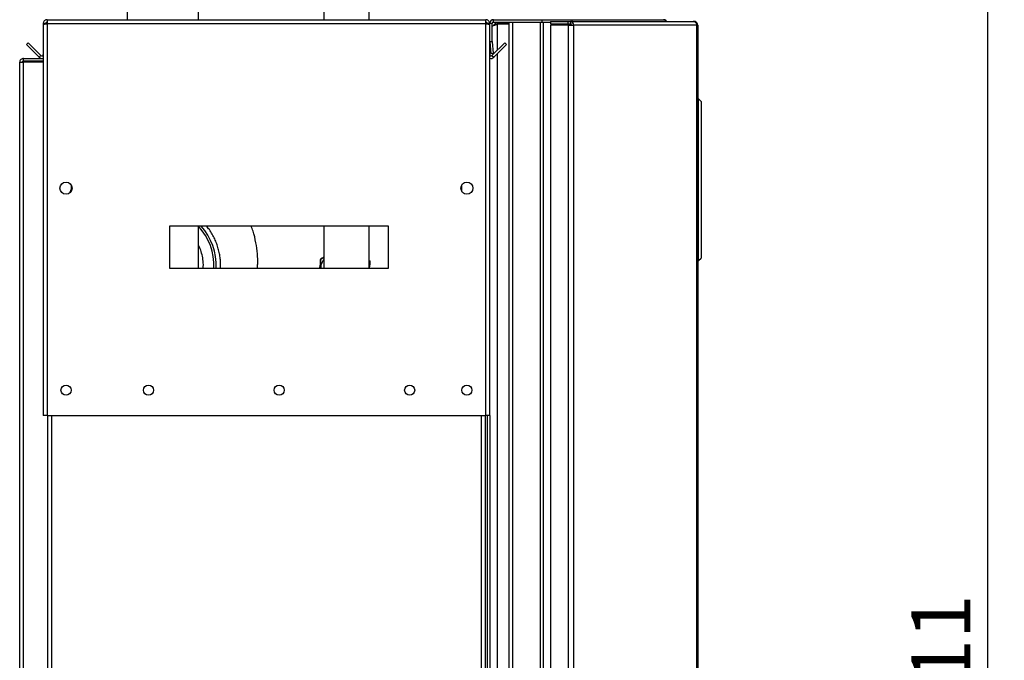
# Model space of a CAD drawing. Units: millimetres. Extents: x 0 to 420, y 0 to 297.
# Drawn here: x 231 to 290, y 193 to 231 of the extents above; entities that cross this region are included whole.
import ezdxf

# ---------------------------------------------------------------- set-up
doc = ezdxf.new("R2010")
doc.units = ezdxf.units.MM
doc.layers.add('1', color=7, linetype='Continuous')
doc.styles.add('SLDTEXTSTYLE0', font='TXT', dxfattribs={"width": 0.605})
doc.dimstyles.new('SLDDIMSTYLE0', dxfattribs={"dimtxt": 3.5, "dimasz": 2.5, "dimexe": 0, "dimexo": 0.0625, "dimgap": 0.875, "dimtad": 1, "dimdec": 0, "dimlfac": 10, "dimrnd": 1e-09, "dimzin": 12, "dimdsep": 46, "dimtxsty": 'SLDTEXTSTYLE0', "dimsah": 1, "dimcen": 0.09, "dimadec": 0, "dimazin": 3, "dimtfac": 1, "dimtdec": 0, "dimtofl": 0, "dimtmove": 0, "dimatfit": 3, "dimfxl": 1, "dimfrac": 2, "dimtolj": 1, "dimtzin": 12, "dimarcsym": 0})

# ---------------------------------------------------------------- blocks, each defined once
blk = doc.blocks.new('_D_3')
at = {"layer": '1', "color": 7}
for p, q in [((242.922, 262.113), (289.752, 262.113)), ((288.752, 262.113), (288.752, 121.063)), ((243.574, 121.063), (289.752, 121.063))]:
    blk.add_line(p, q, dxfattribs=at)
for points in [[(288.752, 262.113), (288.352, 259.613), (289.152, 259.613)], [(288.752, 121.063), (289.152, 123.563), (288.352, 123.563)]]:
    blk.add_solid(points, dxfattribs=at)
at = {"layer": '1', "color": 7, "insert": (284.241, 186.241), "char_height": 3.5, "attachment_point": 1, "rotation": 90, "style": 'SLDTEXTSTYLE0'}
blk.add_mtext('1411', dxfattribs=at)

msp = doc.modelspace()

# ---------------------------------------------------------------- linework, layer by layer
at = {"color": 7, "linetype": 'Continuous', "lineweight": 30}
for p, q in [((237.692, 238.813), (237.692, 230.963)), ((241.912, 230.963), (241.912, 238.813)), ((249.357, 233.703), (249.357, 230.963)), ((252.047, 230.963), (252.047, 233.703)), ((232.932, 230.963), (258.972, 230.963)), ((232.932, 230.963), (232.932, 230.733)), ((258.972, 230.733), (258.972, 230.963)), ((259.432, 230.813), (259.432, 230.963)), ((259.432, 230.963), (262.326, 230.963)), ((262.326, 230.813), (262.326, 230.963)), ((262.326, 230.963), (264.099, 230.963)), ((264.099, 230.863), (264.099, 230.963)), ((264.099, 230.963), (269.522, 230.963)), ((232.702, 230.733), (232.852, 230.733)), ((232.702, 230.733), (232.702, 230.663)), ((232.702, 230.663), (232.702, 207.463)), ((232.852, 230.733), (232.852, 230.717)), ((232.932, 230.733), (232.932, 207.463)), ((232.932, 230.733), (258.972, 230.733)), ((258.972, 207.463), (258.972, 230.733)), ((259.202, 230.733), (259.052, 230.733)), ((259.052, 230.717), (259.052, 230.733)), ((259.352, 230.733), (259.202, 230.733)), ((259.202, 229.663), (259.202, 230.733)), ((259.352, 229.663), (259.352, 230.733)), ((259.432, 230.813), (262.326, 230.813)), ((259.652, 230.763), (259.652, 230.813)), ((260.352, 230.763), (259.652, 230.763)), ((260.352, 230.693), (259.652, 230.693)), ((259.652, 230.693), (259.652, 229.15)), ((260.352, 151.113), (260.352, 230.813)), ((260.582, 151.113), (260.582, 230.813)), ((260.582, 230.813), (262.223, 230.813)), ((262.223, 151.113), (262.223, 230.813)), ((262.326, 230.813), (262.373, 230.813)), ((262.373, 230.813), (262.399, 230.813)), ((262.399, 151.113), (262.399, 230.813)), ((262.399, 230.813), (262.806, 230.813)), ((262.806, 230.863), (262.806, 230.713)), ((262.806, 230.863), (263.855, 230.863)), ((262.806, 230.713), (263.855, 230.713)), ((262.806, 230.633), (262.806, 151.293)), ((263.855, 230.633), (262.806, 230.633)), ((263.855, 230.713), (263.855, 230.863)), ((263.855, 230.863), (264.003, 230.863)), ((263.855, 230.713), (264.003, 230.713)), ((263.855, 230.633), (263.855, 151.293)), ((263.855, 230.633), (264.18, 230.633)), ((264.003, 230.863), (264.003, 230.713)), ((264.003, 230.863), (271.288, 230.863)), ((264.014, 230.633), (264.014, 230.712)), ((264.18, 230.633), (264.18, 151.293)), ((271.498, 230.633), (264.18, 230.633)), ((271.322, 230.863), (271.288, 230.863)), ((271.498, 151.293), (271.498, 230.633)), ((271.552, 230.633), (271.498, 230.633)), ((271.552, 230.633), (271.552, 151.293)), ((231.703, 229.487), (231.809, 229.593)), ((232.46, 228.731), (231.703, 229.487)), ((232.566, 228.837), (231.809, 229.593)), ((259.202, 207.463), (259.202, 229.663)), ((259.202, 229.663), (259.352, 229.663)), ((259.353, 229.656), (259.203, 229.643)), ((259.203, 229.643), (259.263, 228.956)), ((260.095, 229.593), (259.339, 228.837)), ((259.353, 229.656), (259.413, 228.969)), ((260.202, 229.487), (259.445, 228.731)), ((260.202, 229.487), (260.095, 229.593)), ((231.532, 228.513), (231.532, 228.663)), ((231.532, 228.663), (232.702, 228.663)), ((232.566, 228.837), (232.46, 228.731)), ((259.263, 228.956), (259.413, 228.969)), ((259.339, 228.837), (259.445, 228.731)), ((259.652, 228.938), (259.652, 152.988)), ((231.302, 228.433), (231.532, 228.433)), ((231.302, 155.313), (231.302, 228.433)), ((231.532, 228.513), (232.702, 228.513)), ((231.532, 155.313), (231.532, 228.433)), ((232.702, 228.433), (231.532, 228.433)), ((271.602, 226.263), (271.552, 226.263)), ((271.602, 216.663), (271.602, 226.263)), ((271.752, 226.113), (271.602, 226.263)), ((271.752, 226.113), (271.752, 216.813)), ((234.352, 221.162), (234.352, 220.874)), ((257.552, 220.764), (257.552, 221.162)), ((253.202, 218.713), (240.202, 218.713)), ((240.202, 218.713), (240.202, 216.213)), ((241.912, 216.213), (241.912, 218.713)), ((249.357, 218.713), (249.357, 216.213)), ((252.047, 216.213), (252.047, 218.713)), ((253.202, 216.213), (253.202, 218.713)), ((249.126, 216.213), (249.132, 216.385)), ((249.15, 216.752), (249.186, 216.752)), ((249.178, 216.385), (249.172, 216.213)), ((249.178, 216.385), (249.186, 216.752)), ((249.186, 216.752), (249.357, 216.841)), ((252.047, 216.671), (252.083, 216.648)), ((252.072, 216.213), (252.075, 216.281)), ((271.602, 216.663), (271.552, 216.663)), ((271.602, 216.663), (271.752, 216.813)), ((240.202, 216.213), (253.202, 216.213)), ((249.357, 216.233), (249.352, 216.213)), ((232.932, 207.463), (232.702, 207.463)), ((232.932, 207.463), (258.972, 207.463)), ((232.952, 207.463), (232.952, 162.463)), ((233.182, 207.463), (233.182, 162.463)), ((258.722, 162.463), (258.722, 207.463)), ((258.952, 162.463), (258.952, 207.463)), ((259.202, 207.463), (258.972, 207.463)), ((259.052, 207.463), (259.052, 162.463)), ((259.202, 207.463), (259.202, 162.463))]:
    msp.add_line(p, q, dxfattribs=at)
at = {"color": 7, "linetype": 'Continuous', "lineweight": 30, "flags": 128}
msp.add_lwpolyline([(252.047, 216.367), (252.051, 216.357), (252.075, 216.281)], dxfattribs=at)
at = {"color": 7, "linetype": 'Continuous', "lineweight": 30}
for centre, radius in [((234.052, 220.963), 0.36), ((257.852, 220.963), 0.36), ((234.052, 208.963), 0.3), ((238.952, 208.963), 0.3), ((246.702, 208.963), 0.3), ((254.452, 208.963), 0.3), ((257.852, 208.963), 0.3)]:
    msp.add_circle(centre, radius, dxfattribs=at)
for centre, radius, start, end in [((259.432, 230.733), 0.23, 90, 180), ((259.432, 230.733), 0.08, 90, 180), ((263.972, 230.657), 0.209, 353.45913, 81.44831), ((263.993, 230.641), 0.0725, 353.45913, 81.44831), ((259.432, 229.663), 0.23, 180, 185), ((259.432, 229.663), 0.08, 180, 185), ((232.622, 228.893), 0.23, 225, 290.35441), ((232.622, 228.893), 0.08, 225, 0), ((259.282, 228.893), 0.08, 180, 315), ((259.282, 228.893), 0.23, 249.64559, 315), ((235.034, 220.465), 0.796, 141.42551, 164.73592), ((235.048, 220.465), 0.8, 142.63475, 164.17565), ((239.432, 216.364), 3.405, 357.46145, 43.24119), ((239.431, 216.364), 3.534, 357.55462, 41.6636), ((250.611, 215.863), 1.525, 145.29434, 159.99095)]:
    msp.add_arc(centre, radius, start, end, dxfattribs=at)
for points, knots in [([(232.932, 230.963), (232.907, 230.961), (232.856, 230.956), (232.786, 230.916), (232.733, 230.857), (232.706, 230.792), (232.703, 230.749), (232.702, 230.733)], [0, 0, 0, 0, 0.209052, 0.427821, 0.646592, 0.865364, 1, 1, 1, 1]), ([(259.202, 230.733), (259.2, 230.758), (259.195, 230.81), (259.156, 230.879), (259.096, 230.932), (259.031, 230.96), (258.988, 230.962), (258.972, 230.963)], [0, 0, 0, 0, 0.209052, 0.427821, 0.646592, 0.865364, 1, 1, 1, 1]), ([(269.522, 230.963), (269.543, 230.961), (269.584, 230.956), (269.635, 230.919), (269.656, 230.881), (269.665, 230.863)], [0, 0, 0, 0, 0.346645, 0.687421, 1, 1, 1, 1]), ([(269.707, 230.863), (269.7, 230.875), (269.678, 230.912), (269.611, 230.952), (269.552, 230.96), (269.522, 230.963)], [0, 0, 0, 0, 0.182574, 0.592116, 1, 1, 1, 1]), ([(232.702, 230.663), (232.705, 230.667), (232.71, 230.678), (232.749, 230.693), (232.809, 230.708), (232.874, 230.722), (232.916, 230.73), (232.932, 230.733)], [0, 0, 0, 0, 0.209052, 0.427821, 0.646592, 0.865364, 1, 1, 1, 1]), ([(232.932, 230.813), (232.92, 230.812), (232.898, 230.809), (232.872, 230.788), (232.855, 230.762), (232.853, 230.743), (232.852, 230.733)], [0, 0, 0, 0, 0.284155, 0.530993, 0.777748, 1, 1, 1, 1]), ([(259.052, 230.733), (259.051, 230.745), (259.048, 230.767), (259.027, 230.794), (259.001, 230.81), (258.982, 230.812), (258.972, 230.813)], [0, 0, 0, 0, 0.284155, 0.530993, 0.777748, 1, 1, 1, 1]), ([(258.972, 230.733), (258.997, 230.728), (259.049, 230.718), (259.118, 230.703), (259.171, 230.687), (259.199, 230.674), (259.201, 230.666), (259.202, 230.663)], [0, 0, 0, 0, 0.209052, 0.427821, 0.646592, 0.865364, 1, 1, 1, 1]), ([(259.352, 230.574), (259.38, 230.587), (259.447, 230.619), (259.557, 230.659), (259.632, 230.685), (259.652, 230.693)], [0, 0, 0, 0, 0.329779, 0.812074, 1, 1, 1, 1]), ([(259.652, 230.763), (259.623, 230.76), (259.56, 230.754), (259.48, 230.7), (259.43, 230.645), (259.423, 230.609), (259.422, 230.605)], [0, 0, 0, 0, 0.293138, 0.629281, 0.965532, 1, 1, 1, 1]), ([(231.532, 228.663), (231.502, 228.66), (231.44, 228.652), (231.363, 228.597), (231.312, 228.521), (231.305, 228.462), (231.302, 228.433)], [0, 0, 0, 0, 0.254718, 0.50961, 0.764503, 1, 1, 1, 1]), ([(231.532, 228.513), (231.523, 228.512), (231.504, 228.51), (231.479, 228.495), (231.461, 228.473), (231.453, 228.451), (231.452, 228.437), (231.452, 228.433)], [0, 0, 0, 0, 0.22187, 0.45008, 0.673228, 0.902829, 1, 1, 1, 1]), ([(243.23, 216.213), (243.232, 216.301), (243.236, 216.488), (243.213, 216.775), (243.168, 217.073), (243.097, 217.369), (243.002, 217.663), (242.881, 217.95), (242.735, 218.23), (242.574, 218.487), (242.451, 218.642), (242.395, 218.713)], [0, 0, 0, 0, 0.097634, 0.208227, 0.319526, 0.433027, 0.54728, 0.663041, 0.779611, 0.898783, 1, 1, 1, 1]), ([(245.413, 216.213), (245.42, 216.297), (245.441, 216.579), (245.418, 217.083), (245.33, 217.734), (245.206, 218.29), (245.079, 218.613), (245.04, 218.713)], [0, 0, 0, 0, 0.098798, 0.33313, 0.591642, 0.87312, 1, 1, 1, 1]), ([(242.194, 216.213), (242.197, 216.247), (242.216, 216.416), (242.188, 216.718), (242.111, 217.099), (242.015, 217.387), (241.935, 217.539), (241.912, 217.582)], [0, 0, 0, 0, 0.071372, 0.360716, 0.636114, 0.89598, 1, 1, 1, 1]), ([(249.357, 216.863), (249.353, 216.861), (249.281, 216.823), (249.214, 216.786), (249.15, 216.752)], [0, 0, 0, 0, 0.06484, 1, 1, 1, 1]), ([(249.15, 216.752), (249.149, 216.726), (249.143, 216.607), (249.137, 216.482), (249.132, 216.385)], [0, 0, 0, 0, 0.220896, 1, 1, 1, 1]), ([(252.083, 216.648), (252.082, 216.622), (252.08, 216.503), (252.077, 216.378), (252.075, 216.281)], [0, 0, 0, 0, 0.220896, 1, 1, 1, 1])]:
    msp.add_open_spline(points, degree=3, knots=knots, dxfattribs=at)
for points in [[(271.288, 230.863), (271.314, 230.86), (271.366, 230.853), (271.433, 230.8), (271.482, 230.724), (271.493, 230.663), (271.498, 230.633)], [(271.552, 230.633), (271.549, 230.663), (271.542, 230.724), (271.489, 230.8), (271.413, 230.853), (271.352, 230.86), (271.322, 230.863)]]:
    msp.add_open_spline(points, degree=3, dxfattribs=at)

# ---------------------------------------------------------------- dimensions: what is measured, and where the dimension line sits
at = {"layer": '1', "color": 7}
dim = msp.add_linear_dim(base=(288.752290127, 121.063225698), p1=(241.922290127, 262.113225698), p2=(242.573571419, 121.063225698), angle=90, dimstyle='SLDDIMSTYLE0', dxfattribs=at)
dim.commit()
dim.dimension.update_dxf_attribs({"geometry": '_D_3', "text_midpoint": (288.752290127, 191.588225698), "dimtype": 160})

doc.saveas('drawing.dxf')
